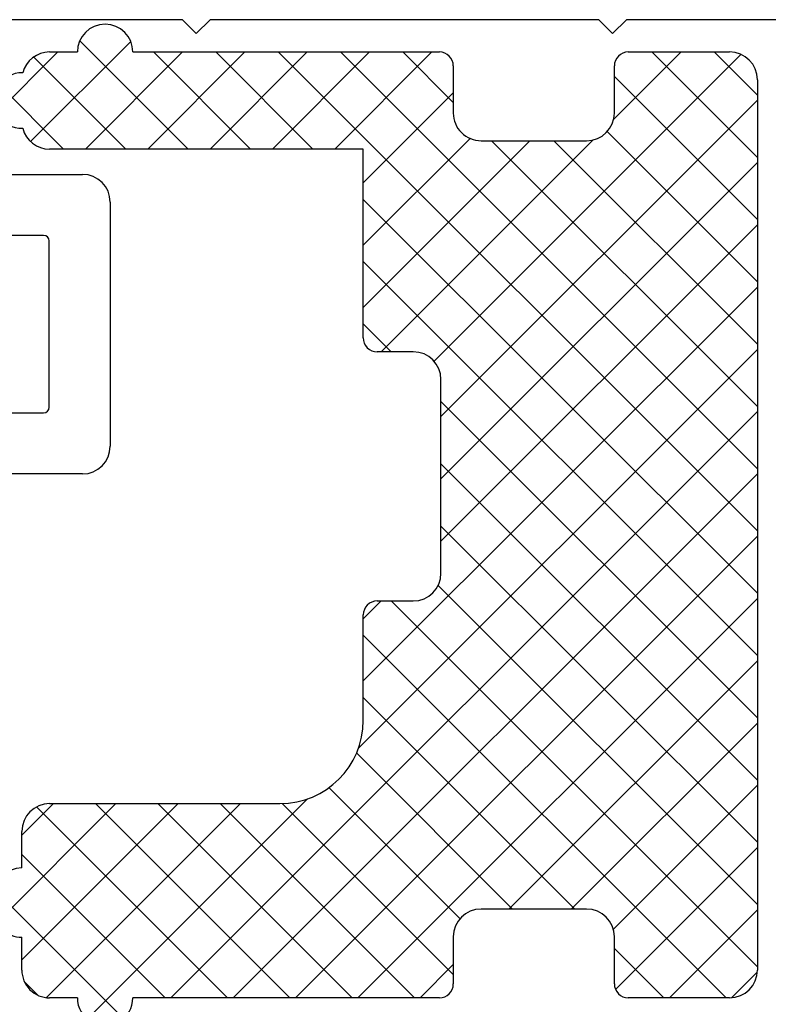
# Model space of a CAD drawing. Units: millimetres. Extents: x 2641 to 17082, y -4522 to 6016.
# Drawn here: x 6075 to 6102, y -3810 to -3775 of the extents above; entities that cross this region are included whole.
import ezdxf

# ---------------------------------------------------------------- set-up
doc = ezdxf.new("R2010")
doc.units = ezdxf.units.MM
for name, color, linetype in [('HATCH-PS', 7, 'Continuous'), ('PS_OUTSIDE', 7, 'Continuous'), ('ST-N-okna_sl', 5, 'Continuous')]:
    doc.layers.add(name, color=color, linetype=linetype)

# ---------------------------------------------------------------- blocks, each defined once
blk = doc.blocks.new('okno trojsklo')
at = {"layer": 'HATCH-PS'}
for p, q in [((721.566, 789.231), (723.119, 790.784)), ((721.566, 786.986), (725.364, 790.784)), ((721.566, 775.761), (736.59, 790.784)), ((721.566, 773.516), (738.835, 790.784)), ((722.455, 785.63), (727.609, 790.784)), ((734.708, 779.384), (723.308, 790.784)), ((724.438, 785.367), (729.855, 790.784)), ((724.766, 783.451), (732.1, 790.784)), ((724.766, 781.206), (734.345, 790.784)), ((736.953, 779.384), (725.553, 790.784)), ((726.88, 776.584), (741.08, 790.784)), ((739.198, 779.384), (727.798, 790.784)), ((729.125, 776.584), (743.325, 790.784)), ((744.243, 776.584), (730.043, 790.784)), ((746.661, 776.412), (732.288, 790.784)), ((734.17, 779.384), (745.57, 790.784)), ((755.666, 769.651), (734.533, 790.784)), ((736.415, 779.384), (747.815, 790.784)), ((755.666, 771.896), (736.779, 790.784)), ((738.66, 779.384), (750.06, 790.784)), ((755.666, 774.141), (739.024, 790.784)), ((740.798, 779.277), (752.305, 790.784)), ((755.666, 776.387), (741.269, 790.784)), ((741.358, 777.592), (754.55, 790.784)), ((752.466, 781.832), (743.514, 790.784)), ((752.466, 784.077), (745.759, 790.784)), ((753.199, 785.589), (748.004, 790.784)), ((755.362, 785.671), (750.249, 790.784)), ((755.666, 787.612), (752.494, 790.784)), ((755.659, 789.864), (754.746, 790.777)), ((732.714, 779.133), (721.657, 790.191)), ((742.595, 776.584), (755.666, 789.655)), ((724.005, 785.597), (721.566, 788.036)), ((753.886, 785.63), (755.666, 787.41)), ((732.374, 777.228), (724.734, 784.868)), ((744.84, 776.584), (752.466, 784.21)), ((730.773, 776.584), (724.766, 782.591)), ((746.837, 776.336), (752.466, 781.965)), ((728.528, 776.584), (724.68, 780.432)), ((748.086, 775.339), (752.816, 780.07)), ((721.566, 778.006), (723.389, 779.829)), ((726.283, 776.584), (723.038, 779.829)), ((748.659, 773.668), (754.82, 779.829)), ((755.666, 778.632), (754.469, 779.829)), ((725.066, 775.556), (721.566, 779.056)), ((748.666, 771.43), (755.666, 778.43)), ((731.37, 776.584), (732.374, 777.589)), ((741.998, 776.584), (741.358, 777.224)), ((725.066, 773.311), (721.566, 776.811)), ((748.666, 769.185), (755.666, 776.185)), ((721.566, 771.271), (725.066, 774.771)), ((725.066, 771.065), (721.566, 774.565)), ((756.428, 766.644), (748.494, 774.579)), ((748.666, 766.94), (755.666, 773.94)), ((721.566, 769.026), (725.066, 772.526)), ((725.066, 768.82), (721.566, 772.32)), ((755.656, 765.171), (748.666, 772.161)), ((748.786, 764.815), (755.666, 771.695)), ((721.159, 766.373), (725.066, 770.281)), ((725.066, 766.575), (721.566, 770.075)), ((754.298, 764.284), (748.666, 769.916)), ((750.501, 764.284), (755.666, 769.45)), ((724.796, 764.601), (721.187, 768.209)), ((721.747, 764.716), (725.066, 768.036)), ((751.77, 763.308), (756.409, 767.948)), ((752.939, 763.399), (748.666, 767.671)), ((722.744, 763.468), (725.066, 765.79)), ((723.762, 763.39), (721.566, 765.585)), ((749.808, 764.284), (748.666, 765.426)), ((755.089, 764.382), (755.569, 764.862))]:
    blk.add_line(p, q, dxfattribs=at)
at = {"layer": 'PS_OUTSIDE'}
for p, q in [((722.566, 790.784), (754.666, 790.784)), ((721.566, 786.13), (721.566, 789.784)), ((755.666, 789.784), (755.666, 786.13)), ((723.766, 785.63), (722.066, 785.63)), ((755.166, 785.63), (753.466, 785.63)), ((724.766, 780.829), (724.766, 784.63)), ((752.466, 784.63), (752.466, 780.829)), ((722.066, 779.829), (723.766, 779.829)), ((753.466, 779.829), (755.166, 779.829)), ((721.566, 768.284), (721.566, 779.329)), ((740.358, 779.384), (733.374, 779.384)), ((755.666, 779.329), (755.666, 768.284)), ((732.374, 778.384), (732.374, 777.084)), ((741.358, 777.084), (741.358, 778.384)), ((731.874, 776.584), (725.066, 776.584)), ((725.066, 776.584), (725.066, 765.284)), ((745.666, 776.584), (741.858, 776.584)), ((748.666, 765.284), (748.666, 773.584)), ((721.566, 765.284), (721.566, 766.284)), ((755.666, 766.284), (755.666, 765.284)), ((750.981, 764.284), (749.666, 764.284)), ((754.666, 764.284), (753.481, 764.284))]:
    blk.add_line(p, q, dxfattribs=at)
for centre, radius, start, end in [((722.566, 789.784), 1, 90, 180), ((754.666, 789.784), 1, 0, 90), ((722.066, 786.13), 0.5, 180, 270), ((755.166, 786.13), 0.5, 270, 0), ((723.766, 784.63), 1, 0, 90), ((753.466, 784.63), 1, 90, 180), ((723.766, 780.829), 1, 270, 0), ((753.466, 780.829), 1, 180, 270), ((722.066, 779.329), 0.5, 90, 180), ((755.166, 779.329), 0.5, 0, 90), ((733.374, 778.384), 1, 90, 180), ((740.358, 778.384), 1, 0, 90), ((731.874, 777.084), 0.5, 270, 0), ((741.858, 777.084), 0.5, 180, 270), ((745.666, 773.584), 3, 0, 90), ((721.566, 767.284), 1, 90, 270), ((755.666, 767.284), 1, 270, 90), ((722.566, 765.284), 1, 180, 255.5518), ((724.066, 765.284), 1, 284.4482, 0), ((749.666, 765.284), 1, 180, 270), ((754.666, 765.284), 1, 270, 0), ((723.316, 764.284), 1, 178.1876, 1.8124), ((751.981, 764.284), 1, 180, 270), ((752.481, 764.284), 1, 270, 0)]:
    blk.add_arc(centre, radius, start, end, dxfattribs=at)
at = {"layer": 'ST-N-okna_sl'}
for p, q in [((720.402, 792.068), (720.402, 786.068)), ((720.402, 786.068), (720.902, 785.568)), ((720.902, 785.568), (720.402, 785.068)), ((720.402, 785.068), (720.402, 771.068)), ((720.402, 771.068), (720.902, 770.568)), ((720.902, 770.568), (720.402, 770.068)), ((720.402, 770.068), (720.402, 763.119)), ((726.977, 767.468), (735.777, 767.468)), ((725.977, 762.468), (725.977, 766.468)), ((736.777, 766.468), (736.777, 762.468)), ((728.177, 765.068), (728.177, 762.468)), ((734.377, 765.268), (728.377, 765.268)), ((734.577, 762.468), (734.577, 765.068))]:
    blk.add_line(p, q, dxfattribs=at)
for centre, radius, start, end in [((726.977, 766.468), 1, 90, 180), ((735.777, 766.468), 1, 0, 90), ((728.377, 765.068), 0.2, 90, 180), ((734.377, 765.068), 0.2, 360, 90)]:
    blk.add_arc(centre, radius, start, end, dxfattribs=at)

msp = doc.modelspace()

# ---------------------------------------------------------------- block references
at = {"rotation": 270}
msp.add_blockref('okno trojsklo', (5310.995, -3054.147), dxfattribs=at)

doc.saveas('drawing.dxf')
